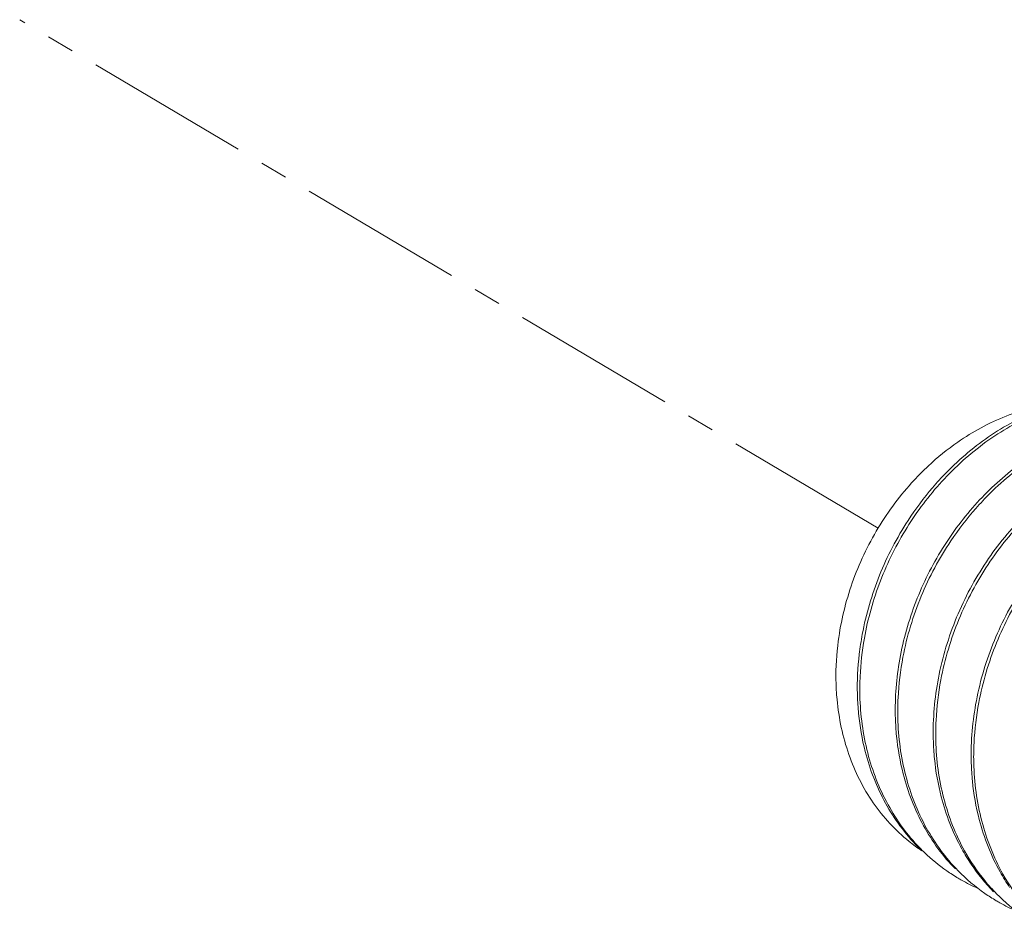
# Model space of a CAD drawing. Units: millimetres. Extents: x -1550 to 9429, y -3795 to -1159.
# Drawn here: x 7070 to 7093, y -3365 to -3345 of the extents above; entities that cross this region are included whole.
import ezdxf

# ---------------------------------------------------------------- set-up
doc = ezdxf.new("R2010")
doc.units = ezdxf.units.MM
doc.linetypes.add('CENTER2', pattern=[28.575, 19.05, -3.175, 3.175, -3.175])
doc.layers.add('中心线', color=1, linetype='CENTER2', lineweight=13)

msp = doc.modelspace()

# ---------------------------------------------------------------- linework, layer by layer
at = {"color": 0, "linetype": 'Continuous', "lineweight": 0}
for points, start_tangent, end_tangent in [([(7094.399, -3353.376), (7094.37, -3353.379), (7093.213, -3353.67), (7092.096, -3354.271), (7091.417, -3354.821)], (-0.994503, -0.104711), (-0.730776, -0.682617)), ([(7094.635, -3353.36), (7093.883, -3353.619), (7092.747, -3354.267), (7091.729, -3355.179)], (-0.967925, -0.25124), (-0.674504, -0.738271)), ([(7091.829, -3354.977), (7092.878, -3354.102), (7094.035, -3353.5), (7094.399, -3353.376)], (0.698555, 0.715557), (0.958059, 0.28657)), ([(7097.517, -3353.793), (7096.804, -3353.697), (7095.699, -3353.787), (7094.582, -3354.155), (7093.505, -3354.795), (7092.546, -3355.663)], (-0.975132, 0.221623), (-0.674504, -0.738271)), ([(7092.835, -3355.455), (7093.925, -3354.58), (7095.119, -3353.997), (7096.322, -3353.741), (7097.497, -3353.81)], (0.709258, 0.704949), (0.979376, -0.202048)), ([(7098.314, -3354.294), (7097.139, -3354.225), (7095.936, -3354.481), (7094.742, -3355.064), (7093.653, -3355.94), (7092.757, -3357.028), (7092.071, -3358.309), (7091.65, -3359.711), (7091.532, -3361.113)], (-0.979376, 0.202048), (0.024336, -0.999704)), ([(7091.596, -3360.685), (7091.707, -3359.749), (7092.123, -3358.359), (7092.796, -3357.091), (7093.693, -3355.991), (7094.788, -3355.106), (7095.987, -3354.518), (7097.191, -3354.26), (7098.357, -3354.325)], (0.047974, 0.998849), (0.980132, -0.198345)), ([(7091.417, -3354.821), (7091.091, -3355.148), (7090.263, -3356.25), (7089.666, -3357.512), (7089.342, -3358.857), (7089.289, -3359.761)], (-0.730776, -0.682617), (0.016407, -0.999865)), ([(7099.174, -3354.81), (7098.008, -3354.744), (7096.804, -3355.002), (7095.605, -3355.59), (7094.51, -3356.476), (7093.613, -3357.576), (7092.94, -3358.843), (7092.525, -3360.233), (7092.407, -3361.631)], (-0.980132, 0.198345), (0.024336, -0.999704)), ([(7092.471, -3361.204), (7092.582, -3360.272), (7092.99, -3358.896), (7093.656, -3357.632), (7094.553, -3356.525), (7095.649, -3355.633), (7096.852, -3355.04), (7098.058, -3354.779), (7099.228, -3354.843)], (0.047921, 0.998851), (0.98033, -0.197367)), ([(7091.515, -3355.321), (7091.829, -3354.977)], (0.649528, 0.760338), (0.698555, 0.715557)), ([(7089.845, -3359.676), (7089.943, -3358.792), (7090.315, -3357.466), (7090.927, -3356.239), (7091.729, -3355.179)], (0.043733, 0.999043), (0.674504, 0.738271)), ([(7089.896, -3358.699), (7090.293, -3357.341), (7090.951, -3356.077), (7091.515, -3355.321)], (0.183631, 0.982995), (0.649528, 0.760338)), ([(7092.515, -3355.797), (7092.835, -3355.455)], (0.660408, 0.750907), (0.709258, 0.704949)), ([(7092.546, -3355.663), (7091.744, -3356.723), (7091.132, -3357.95), (7090.76, -3359.276), (7090.657, -3360.595)], (-0.674504, -0.738271), (0.024336, -0.999704)), ([(7090.721, -3360.167), (7090.833, -3359.227), (7091.254, -3357.824), (7091.94, -3356.544), (7092.515, -3355.797)], (0.048033, 0.998846), (0.660408, 0.750907)), ([(7089.826, -3359.16), (7089.896, -3358.699)], (0.116381, 0.993205), (0.183631, 0.982995)), ([(7089.782, -3360.076), (7089.826, -3359.16)], (-0.024336, 0.999704), (0.116381, 0.993205)), ([(7089.289, -3359.761), (7089.314, -3360.206), (7089.587, -3361.474), (7090.15, -3362.586), (7090.973, -3363.473), (7091.268, -3363.69)], (0.016407, -0.999865), (0.832419, -0.554146)), ([(7089.839, -3360.077), (7089.845, -3359.676)], (-0.018974, 0.99982), (0.043733, 0.999043)), ([(7089.782, -3360.076), (7089.784, -3360.114)], (0.024336, -0.999704), (0.030367, -0.999539)), ([(7089.84, -3360.111), (7089.839, -3360.077)], (-0.024336, 0.999704), (-0.018974, 0.99982)), ([(7089.784, -3360.114), (7089.81, -3360.528)], (0.030367, -0.999539), (0.09787, -0.995199)), ([(7091.334, -3363.735), (7091.224, -3363.626), (7090.489, -3362.628), (7090.021, -3361.436), (7089.84, -3360.111)], (-0.723012, 0.690836), (-0.024336, 0.999704)), ([(7090.714, -3360.595), (7090.721, -3360.167)], (-0.018992, 0.99982), (0.048033, 0.998846)), ([(7089.81, -3360.528), (7089.963, -3361.401), (7090.431, -3362.593), (7091.166, -3363.592), (7091.266, -3363.691)], (0.09787, -0.995199), (0.720766, -0.693179)), ([(7090.657, -3360.595), (7090.659, -3360.632)], (0.024336, -0.999704), (0.030368, -0.999539)), ([(7090.659, -3360.632), (7090.685, -3361.047)], (0.030368, -0.999539), (0.097984, -0.995188)), ([(7090.715, -3360.629), (7090.714, -3360.595)], (-0.024336, 0.999704), (-0.018992, 0.99982)), ([(7092.104, -3364.15), (7091.372, -3363.161), (7090.898, -3361.962), (7090.715, -3360.629)], (-0.699123, 0.715001), (-0.024336, 0.999704)), ([(7091.589, -3361.114), (7091.596, -3360.685)], (-0.018991, 0.99982), (0.047974, 0.998849)), ([(7090.685, -3361.047), (7090.839, -3361.92), (7091.306, -3363.113), (7092.041, -3364.11)], (0.097984, -0.995188), (0.697846, -0.716248)), ([(7091.532, -3361.113), (7091.534, -3361.151)], (0.024336, -0.999704), (0.030369, -0.999539)), ([(7091.534, -3361.151), (7091.56, -3361.568)], (0.030369, -0.999539), (0.09838, -0.995149)), ([(7091.59, -3361.147), (7091.589, -3361.114)], (-0.024336, 0.999704), (-0.018991, 0.99982)), ([(7092.72, -3364.379), (7092.255, -3363.695), (7091.774, -3362.484), (7091.59, -3361.147)], (-0.633536, 0.773714), (-0.024336, 0.999704)), ([(7092.464, -3361.632), (7092.471, -3361.204)], (-0.018991, 0.99982), (0.047921, 0.998851)), ([(7091.56, -3361.568), (7091.716, -3362.446), (7092.189, -3363.645), (7092.406, -3364)], (0.09838, -0.995149), (0.558554, -0.829468)), ([(7092.407, -3361.631), (7092.409, -3361.669)], (0.024336, -0.999704), (0.030369, -0.999539)), ([(7092.409, -3361.669), (7092.435, -3362.086)], (0.030369, -0.999539), (0.098432, -0.995144)), ([(7092.465, -3361.666), (7092.464, -3361.632)], (-0.024336, 0.999704), (-0.018991, 0.99982)), ([(7093.615, -3364.921), (7093.139, -3364.229), (7092.65, -3363.007), (7092.465, -3361.666)], (-0.638925, 0.769269), (-0.024336, 0.999704)), ([(7092.435, -3362.086), (7092.592, -3362.969), (7093.073, -3364.179), (7093.292, -3364.534)], (0.098432, -0.995144), (0.561869, -0.827226)), ([(7091.841, -3364.151), (7091.334, -3363.735)], (-0.819436, 0.573171), (-0.723012, 0.690836)), ([(7092.109, -3364.324), (7091.841, -3364.151)], (-0.860146, 0.510048), (-0.819436, 0.573171)), ([(7092.722, -3364.674), (7092.104, -3364.15)], (-0.820479, 0.571676), (-0.699123, 0.715001)), ([(7092.406, -3364), (7092.921, -3364.634)], (0.558554, -0.829468), (0.699123, -0.715001)), ([(7092.186, -3364.368), (7092.109, -3364.324)], (-0.870771, 0.491689), (-0.860146, 0.510048)), ([(7092.555, -3364.554), (7092.186, -3364.368)], (-0.914506, 0.404573), (-0.870771, 0.491689)), ([(7093.61, -3365.201), (7092.992, -3364.682), (7092.72, -3364.379)], (-0.822556, 0.568683), (-0.633536, 0.773714)), ([(7092.984, -3364.842), (7092.722, -3364.674)], (-0.860122, 0.510089), (-0.820479, 0.571676)), ([(7093.068, -3364.891), (7092.984, -3364.842)], (-0.871728, 0.48999), (-0.860122, 0.510089)), ([(7093.438, -3365.075), (7093.068, -3364.891)], (-0.915313, 0.402744), (-0.871728, 0.48999))]:
    msp.add_spline(points, degree=3, dxfattribs=dict(at, start_tangent=start_tangent, end_tangent=end_tangent))
at = {"layer": '中心线', "color": 0, "lineweight": 0, "ltscale": 0.2}
msp.add_line((7090.26, -3356.255), (7070.472, -3344.533), dxfattribs=at)

doc.saveas('drawing.dxf')
